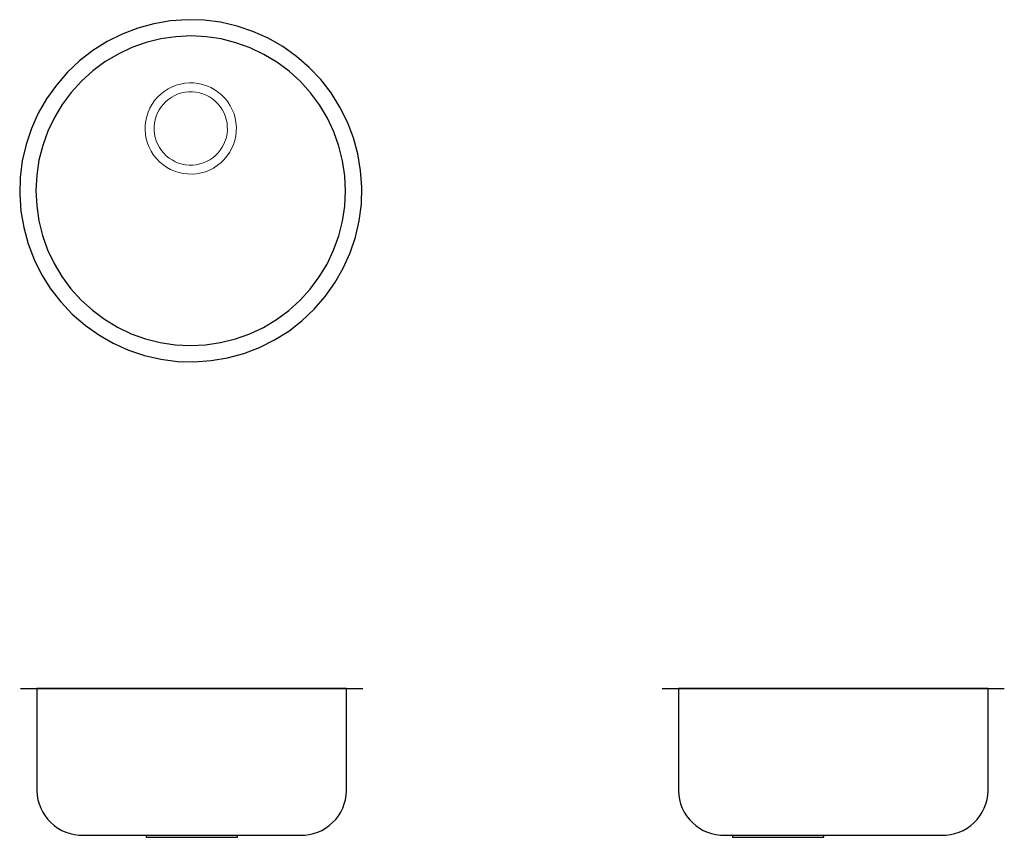
# Model space of a CAD drawing. Units: millimetres. Extents: x -114 to 1095, y -551 to 453.
import ezdxf

# ---------------------------------------------------------------- set-up
doc = ezdxf.new("R2010")
doc.units = ezdxf.units.MM
doc.layers.add('LR38', color=7, linetype='Continuous', lineweight=5)
doc.layers.add('None', color=7, linetype='Continuous', lineweight=25)

# ---------------------------------------------------------------- blocks, each defined once
blk = doc.blocks.new('*U1')
at = {"layer": 'LR38', "color": 7, "linetype": 'Continuous', "lineweight": 25, "transparency": 33554687}
blk.add_line((-447.8, -156), (-27.8, -156), dxfattribs=at)
at = {"layer": 'LR38', "color": 7, "linetype": 'Continuous', "lineweight": 25, "transparency": 33554687, "flags": 128}
for points in [[(-427.9, -281.5), (-427.5, -287), (-426.6, -292.4), (-425.1, -297.6), (-423.1, -302.7), (-420.7, -307.6), (-417.8, -312.3), (-414.4, -316.6), (-410.7, -320.6), (-406.6, -324.2), (-402.1, -327.3), (-397.4, -330.1), (-392.4, -332.3), (-387.2, -334.1), (-381.9, -335.3), (-376.4, -336), (-99.1, -336), (-93.7, -335.3), (-88.4, -334.1), (-83.2, -332.3), (-78.2, -330.1), (-73.5, -327.3), (-69, -324.2), (-64.9, -320.6), (-61.1, -316.6), (-57.8, -312.3), (-54.9, -307.6), (-52.4, -302.7), (-50.5, -297.6), (-49, -292.4), (-48.1, -287), (-47.7, -281.5), (-47.8, -276), (-47.8, -156), (-427.8, -156), (-427.8, -276), (-427.9, -281.5)], [(-293.8, -335.9), (-293.8, -338.4), (-181.8, -338.4), (-181.8, -335.9)]]:
    blk.add_lwpolyline(points, dxfattribs=at)
blk = doc.blocks.new('*U2')
at = {"layer": 'LR38', "color": 7, "linetype": 'Continuous', "lineweight": 25, "transparency": 33554687}
blk.add_line((339.7, -156), (759.7, -156), dxfattribs=at)
at = {"layer": 'LR38', "color": 7, "linetype": 'Continuous', "lineweight": 25, "transparency": 33554687, "flags": 128}
for points in [[(359.6, -281.5), (360, -287), (361, -292.3), (362.4, -297.6), (364.4, -302.7), (366.8, -307.6), (369.7, -312.2), (373.1, -316.6), (376.8, -320.6), (381, -324.1), (385.4, -327.3), (390.2, -330.1), (395.2, -332.3), (400.3, -334.1), (405.7, -335.3), (411.1, -336), (688.4, -336), (693.8, -335.3), (699.1, -334.1), (704.3, -332.3), (709.3, -330.1), (714, -327.3), (718.5, -324.1), (722.6, -320.6), (726.4, -316.6), (729.7, -312.2), (732.6, -307.6), (735.1, -302.7), (737.1, -297.6), (738.5, -292.3), (739.5, -287), (739.9, -281.5), (739.7, -276), (739.7, -156), (359.7, -156), (359.7, -276), (359.6, -281.5)], [(426.2, -336.1), (426.2, -338.6), (538.2, -338.6), (538.2, -336.1)]]:
    blk.add_lwpolyline(points, dxfattribs=at)
blk = doc.blocks.new('*U3')
at = {"layer": 'LR38', "color": 7, "linetype": 'Continuous', "lineweight": 25, "transparency": 33554687, "flags": 128}
for points in [[(-449, 450.7), (-447.5, 430.1), (-444.1, 409.8), (-438.7, 389.9), (-431.3, 370.6), (-422.1, 352.2), (-411.2, 334.8), (-398.5, 318.5), (-384.4, 303.5), (-368.8, 290), (-352, 278), (-334.1, 267.8), (-315.3, 259.4), (-295.8, 252.8), (-275.7, 248.2), (-255.3, 245.6), (-234.7, 245), (-214.1, 246.5), (-193.8, 249.9), (-173.9, 255.3), (-154.6, 262.7), (-136.2, 271.9), (-118.8, 282.8), (-102.5, 295.5), (-87.5, 309.6), (-74, 325.2), (-62, 342), (-51.8, 359.9), (-43.4, 378.7), (-36.8, 398.2), (-32.2, 418.3), (-29.6, 438.7), (-29, 459.3), (-30.5, 479.9), (-33.9, 500.2), (-39.3, 520.1), (-46.7, 539.4), (-55.9, 557.8), (-66.8, 575.2), (-79.5, 591.5), (-93.6, 606.5), (-109.2, 620), (-126, 632), (-143.9, 642.2), (-162.7, 650.6), (-182.2, 657.2), (-202.3, 661.8), (-222.7, 664.4), (-243.3, 665), (-263.9, 663.5), (-284.2, 660.1), (-304.1, 654.7), (-323.4, 647.3), (-341.8, 638.1), (-359.2, 627.2), (-375.5, 614.5), (-390.5, 600.4), (-404, 584.8), (-416, 568), (-426.2, 550.1), (-434.6, 531.3), (-441.2, 511.8), (-445.8, 491.7), (-448.4, 471.3), (-449, 450.7)], [(-429, 455.3), (-428.1, 436.7), (-425.4, 418.3), (-420.9, 400.2), (-414.7, 382.6), (-406.7, 365.7), (-397.2, 349.7), (-386.1, 334.7), (-373.6, 320.9), (-359.8, 308.3), (-344.8, 297.2), (-328.9, 287.6), (-312, 279.6), (-294.5, 273.3), (-276.4, 268.7), (-258, 265.9), (-239.3, 265), (-220.7, 265.9), (-202.3, 268.6), (-184.2, 273.1), (-166.6, 279.3), (-149.7, 287.3), (-133.7, 296.8), (-118.7, 307.9), (-104.9, 320.4), (-92.3, 334.2), (-81.2, 349.2), (-71.6, 365.1), (-63.6, 382), (-57.3, 399.5), (-52.7, 417.6), (-49.9, 436), (-49, 454.7), (-49.9, 473.3), (-52.6, 491.7), (-57.1, 509.8), (-63.3, 527.4), (-71.3, 544.3), (-80.8, 560.3), (-91.9, 575.3), (-104.4, 589.1), (-118.2, 601.7), (-133.2, 612.8), (-149.1, 622.4), (-166, 630.4), (-183.5, 636.7), (-201.6, 641.3), (-220, 644.1), (-238.7, 645), (-257.3, 644.1), (-275.7, 641.4), (-293.8, 636.9), (-311.4, 630.7), (-328.3, 622.7), (-344.3, 613.2), (-359.3, 602.1), (-373.1, 589.6), (-385.7, 575.8), (-396.8, 560.8), (-406.4, 544.9), (-414.4, 528), (-420.7, 510.5), (-425.3, 492.4), (-428.1, 474), (-429, 455.3)]]:
    blk.add_lwpolyline(points, dxfattribs=at)
at = {"layer": 'LR38', "color": 7, "linetype": 'Continuous', "lineweight": 13, "transparency": 33554687, "flags": 128}
for points in [[(-295, 529.7), (-294.5, 524.2), (-293.6, 518.8), (-292.1, 513.6), (-290, 508.4), (-287.5, 503.5), (-284.6, 498.9), (-281.2, 494.6), (-277.3, 490.7), (-273.2, 487.1), (-268.6, 484), (-263.8, 481.3), (-258.8, 479.1), (-253.6, 477.4), (-248.2, 476.2), (-242.8, 475.6), (-237.3, 475.5), (-231.8, 475.9), (-226.4, 476.9), (-221.1, 478.4), (-216, 480.4), (-211.1, 482.9), (-206.5, 485.9), (-202.1, 489.3), (-198.2, 493.1), (-194.6, 497.3), (-191.5, 501.8), (-188.8, 506.6), (-186.6, 511.7), (-184.9, 516.9), (-183.8, 522.3), (-183.1, 527.7), (-183, 533.2), (-183.5, 538.7), (-184.4, 544.1), (-185.9, 549.4), (-188, 554.5), (-190.5, 559.4), (-193.4, 564), (-196.8, 568.3), (-200.7, 572.3), (-204.8, 575.8), (-209.4, 579), (-214.2, 581.7), (-219.2, 583.8), (-224.4, 585.5), (-229.8, 586.7), (-235.2, 587.3), (-240.7, 587.4), (-246.2, 587), (-251.6, 586), (-256.9, 584.5), (-262, 582.5), (-266.9, 580), (-271.5, 577), (-275.9, 573.6), (-279.8, 569.8), (-283.4, 565.6), (-286.5, 561.1), (-289.2, 556.3), (-291.4, 551.3), (-293.1, 546), (-294.2, 540.7), (-294.9, 535.2), (-295, 529.7)], [(-284, 533.5), (-283.9, 529), (-283.5, 524.6), (-282.6, 520.3), (-281.3, 516.1), (-279.6, 512), (-277.5, 508.1), (-275, 504.5), (-272.2, 501.1), (-269.1, 498), (-265.6, 495.2), (-261.9, 492.8), (-258, 490.7), (-254, 489), (-249.7, 487.8), (-245.4, 486.9), (-241, 486.5), (-236.6, 486.5), (-232.2, 487), (-227.9, 487.9), (-223.6, 489.2), (-219.6, 490.9), (-215.7, 493), (-212, 495.5), (-208.6, 498.3), (-205.5, 501.4), (-202.7, 504.8), (-200.3, 508.5), (-198.2, 512.4), (-196.6, 516.5), (-195.3, 520.7), (-194.5, 525.1), (-194, 529.5), (-194.1, 533.9), (-194.5, 538.3), (-195.4, 542.6), (-196.7, 546.8), (-198.4, 550.9), (-200.5, 554.8), (-203, 558.5), (-205.8, 561.9), (-208.9, 565), (-212.4, 567.7), (-216.1, 570.2), (-220, 572.2), (-224, 573.9), (-228.3, 575.2), (-232.6, 576), (-237, 576.4), (-241.4, 576.4), (-245.8, 575.9), (-250.1, 575.1), (-254.4, 573.8), (-258.4, 572.1), (-262.3, 570), (-266, 567.5), (-269.4, 564.7), (-272.5, 561.5), (-275.3, 558.1), (-277.7, 554.4), (-279.8, 550.5), (-281.4, 546.4), (-282.7, 542.2), (-283.5, 537.9), (-284, 533.5)]]:
    blk.add_lwpolyline(points, dxfattribs=at)

msp = doc.modelspace()

# ---------------------------------------------------------------- block references
at = {"layer": 'None', "color": 7, "transparency": 33554687}
for name in ['*U3', '*U1', '*U2']:
    msp.add_blockref(name, (335.1, -212.1), dxfattribs=at)

doc.saveas('drawing.dxf')
